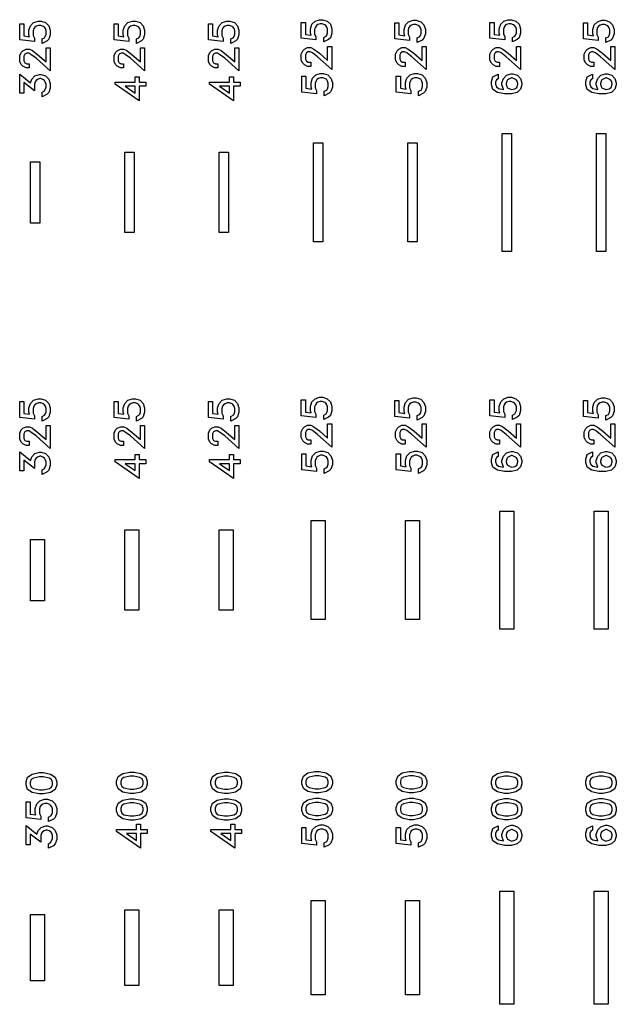
# Model space of a CAD drawing. Units: inches. Extents: x -34820 to 34820, y -33048 to 44994.
# Drawn here: x -26844 to -23682, y 20504 to 25718 of the extents above; entities that cross this region are included whole.
import ezdxf

# ---------------------------------------------------------------- set-up
doc = ezdxf.new("R2010")
doc.units = ezdxf.units.IN
doc.header["$MEASUREMENT"] = 0
doc.layers.add('AZ50 XY layer', color=5, linetype='Continuous')

msp = doc.modelspace()

# ---------------------------------------------------------------- linework, layer by layer
at = {"layer": 'AZ50 XY layer'}
for points in [[(-26729.8, 25710.5), (-26705.9, 25702.6), (-26689.4, 25685.9), (-26681.4, 25662.1), (-26681.4, 25638.8), (-26689.4, 25615), (-26698.5, 25605.6), (-26724.5, 25592.7), (-26724.5, 25616.6), (-26711.8, 25623), (-26707.7, 25629.4), (-26703.5, 25641.2), (-26703.5, 25659.8), (-26707.2, 25670.8), (-26713.6, 25679.9), (-26718.2, 25682.9), (-26732.3, 25688.3), (-26743.8, 25688.3), (-26755.5, 25684.3), (-26763.2, 25679.2), (-26768.4, 25671.4), (-26772.4, 25659.7), (-26772.4, 25634.7), (-26765.4, 25620.8), (-26765.4, 25603.4), (-26843.6, 25612.1), (-26843.6, 25696.5), (-26821.4, 25696.5), (-26821.4, 25632.5), (-26791.1, 25628.2), (-26794.6, 25638.8), (-26794.6, 25662.1), (-26786.7, 25685.9), (-26770, 25702.6), (-26746.2, 25710.5)], [(-26229.8, 25710.5), (-26205.9, 25702.6), (-26189.4, 25685.9), (-26181.4, 25662.1), (-26181.4, 25638.8), (-26189.4, 25615), (-26198.5, 25605.6), (-26224.5, 25592.7), (-26224.5, 25616.6), (-26211.8, 25623), (-26207.7, 25629.4), (-26203.5, 25641.2), (-26203.5, 25659.8), (-26207.2, 25670.8), (-26213.6, 25679.9), (-26218.2, 25682.9), (-26232.3, 25688.3), (-26243.8, 25688.3), (-26255.5, 25684.3), (-26263.2, 25679.2), (-26268.4, 25671.4), (-26272.4, 25659.7), (-26272.4, 25634.7), (-26265.4, 25620.8), (-26265.4, 25603.4), (-26343.6, 25612.1), (-26343.6, 25696.5), (-26321.4, 25696.5), (-26321.4, 25632.5), (-26291.1, 25628.2), (-26294.6, 25638.8), (-26294.6, 25662.1), (-26286.7, 25685.9), (-26270, 25702.6), (-26246.2, 25710.5)], [(-25729.8, 25710.5), (-25705.9, 25702.6), (-25689.4, 25685.9), (-25681.4, 25662.1), (-25681.4, 25638.8), (-25689.4, 25615), (-25698.5, 25605.6), (-25724.5, 25592.7), (-25724.5, 25616.6), (-25711.8, 25623), (-25707.7, 25629.4), (-25703.5, 25641.2), (-25703.5, 25659.8), (-25707.2, 25670.8), (-25713.6, 25679.9), (-25718.2, 25682.9), (-25732.3, 25688.3), (-25743.8, 25688.3), (-25755.5, 25684.3), (-25763.2, 25679.2), (-25768.4, 25671.4), (-25772.4, 25659.7), (-25772.4, 25634.7), (-25765.4, 25620.8), (-25765.4, 25603.4), (-25843.6, 25612.1), (-25843.6, 25696.5), (-25821.4, 25696.5), (-25821.4, 25632.5), (-25791.1, 25628.2), (-25794.6, 25638.8), (-25794.6, 25662.1), (-25786.7, 25685.9), (-25770, 25702.6), (-25746.2, 25710.5)], [(-25237.7, 25718.2), (-25213.9, 25710.3), (-25197.3, 25693.7), (-25189.3, 25669.8), (-25189.3, 25646.5), (-25197.3, 25622.7), (-25206.4, 25613.3), (-25232.5, 25600.4), (-25232.5, 25624.3), (-25219.7, 25630.7), (-25215.6, 25637.1), (-25211.5, 25648.9), (-25211.5, 25667.5), (-25215.1, 25678.5), (-25221.6, 25687.6), (-25226.1, 25690.6), (-25240.3, 25696.1), (-25251.8, 25696.1), (-25263.5, 25692), (-25271.2, 25686.9), (-25276.3, 25679.2), (-25280.4, 25667.5), (-25280.4, 25642.4), (-25273.3, 25628.5), (-25273.3, 25611.2), (-25351.5, 25619.8), (-25351.5, 25704.2), (-25329.4, 25704.2), (-25329.4, 25640.3), (-25299.1, 25635.9), (-25302.5, 25646.5), (-25302.5, 25669.8), (-25294.6, 25693.7), (-25278, 25710.3), (-25254.1, 25718.2)], [(-24742.1, 25715.5), (-24718.3, 25707.6), (-24701.7, 25690.9), (-24693.7, 25667.1), (-24693.7, 25643.8), (-24701.7, 25619.9), (-24710.8, 25610.6), (-24736.9, 25597.6), (-24736.9, 25621.6), (-24724.1, 25628), (-24720, 25634.4), (-24715.9, 25646.1), (-24715.9, 25664.8), (-24719.5, 25675.8), (-24725.9, 25684.9), (-24730.5, 25687.9), (-24744.7, 25693.3), (-24756.2, 25693.3), (-24767.9, 25689.3), (-24775.6, 25684.2), (-24780.7, 25676.4), (-24784.7, 25664.7), (-24784.7, 25639.7), (-24777.7, 25625.7), (-24777.7, 25608.4), (-24855.9, 25617.1), (-24855.9, 25701.5), (-24833.8, 25701.5), (-24833.8, 25637.5), (-24803.4, 25633.2), (-24806.9, 25643.8), (-24806.9, 25667.1), (-24799, 25690.9), (-24782.4, 25707.6), (-24758.5, 25715.5)], [(-24237.7, 25718.2), (-24213.9, 25710.3), (-24197.3, 25693.7), (-24189.3, 25669.8), (-24189.3, 25646.5), (-24197.3, 25622.7), (-24206.4, 25613.3), (-24232.5, 25600.4), (-24232.5, 25624.3), (-24219.7, 25630.7), (-24215.6, 25637.1), (-24211.5, 25648.9), (-24211.5, 25667.5), (-24215.1, 25678.5), (-24221.6, 25687.6), (-24226.1, 25690.6), (-24240.3, 25696.1), (-24251.8, 25696.1), (-24263.5, 25692), (-24271.2, 25686.9), (-24276.3, 25679.2), (-24280.4, 25667.5), (-24280.4, 25642.4), (-24273.3, 25628.5), (-24273.3, 25611.2), (-24351.5, 25619.8), (-24351.5, 25704.2), (-24329.4, 25704.2), (-24329.4, 25640.3), (-24299.1, 25635.9), (-24302.5, 25646.5), (-24302.5, 25669.8), (-24294.6, 25693.7), (-24278, 25710.3), (-24254.1, 25718.2)], [(-24237.7, 25718.2), (-24213.9, 25710.3), (-24197.3, 25693.7), (-24189.3, 25669.8), (-24189.3, 25646.5), (-24197.3, 25622.7), (-24206.4, 25613.3), (-24232.5, 25600.4), (-24232.5, 25624.3), (-24219.7, 25630.7), (-24215.6, 25637.1), (-24211.5, 25648.9), (-24211.5, 25667.5), (-24215.1, 25678.5), (-24221.6, 25687.6), (-24226.1, 25690.6), (-24240.3, 25696.1), (-24251.8, 25696.1), (-24263.5, 25692), (-24271.2, 25686.9), (-24276.3, 25679.2), (-24280.4, 25667.5), (-24280.4, 25642.4), (-24273.3, 25628.5), (-24273.3, 25611.2), (-24351.5, 25619.8), (-24351.5, 25704.2), (-24329.4, 25704.2), (-24329.4, 25640.3), (-24299.1, 25635.9), (-24302.5, 25646.5), (-24302.5, 25669.8), (-24294.6, 25693.7), (-24278, 25710.3), (-24254.1, 25718.2)], [(-23742.1, 25715.5), (-23718.3, 25707.6), (-23701.7, 25690.9), (-23693.7, 25667.1), (-23693.7, 25643.8), (-23701.7, 25619.9), (-23710.8, 25610.6), (-23736.9, 25597.6), (-23736.9, 25621.6), (-23724.1, 25628), (-23720, 25634.4), (-23715.9, 25646.1), (-23715.9, 25664.8), (-23719.5, 25675.8), (-23725.9, 25684.9), (-23730.5, 25687.9), (-23744.7, 25693.3), (-23756.2, 25693.3), (-23767.9, 25689.3), (-23775.6, 25684.2), (-23780.7, 25676.4), (-23784.7, 25664.7), (-23784.7, 25639.7), (-23777.7, 25625.7), (-23777.7, 25608.4), (-23855.9, 25617.1), (-23855.9, 25701.5), (-23833.8, 25701.5), (-23833.8, 25637.5), (-23803.4, 25633.2), (-23806.9, 25643.8), (-23806.9, 25667.1), (-23799, 25690.9), (-23782.4, 25707.6), (-23758.5, 25715.5)], [(-23742.1, 25715.5), (-23718.3, 25707.6), (-23701.7, 25690.9), (-23693.7, 25667.1), (-23693.7, 25643.8), (-23701.7, 25619.9), (-23710.8, 25610.6), (-23736.9, 25597.6), (-23736.9, 25621.6), (-23724.1, 25628), (-23720, 25634.4), (-23715.9, 25646.1), (-23715.9, 25664.8), (-23719.5, 25675.8), (-23725.9, 25684.9), (-23730.5, 25687.9), (-23744.7, 25693.3), (-23756.2, 25693.3), (-23767.9, 25689.3), (-23775.6, 25684.2), (-23780.7, 25676.4), (-23784.7, 25664.7), (-23784.7, 25639.7), (-23777.7, 25625.7), (-23777.7, 25608.4), (-23855.9, 25617.1), (-23855.9, 25701.5), (-23833.8, 25701.5), (-23833.8, 25637.5), (-23803.4, 25633.2), (-23806.9, 25643.8), (-23806.9, 25667.1), (-23799, 25690.9), (-23782.4, 25707.6), (-23758.5, 25715.5)], [(-26681.4, 25569.3), (-26681.4, 25446.8), (-26756.8, 25513.9), (-26783.9, 25534.2), (-26795.8, 25540.1), (-26806.2, 25540.1), (-26816.3, 25535.1), (-26821.4, 25524.8), (-26821.4, 25500.5), (-26816.3, 25490.4), (-26806.2, 25485.3), (-26793.4, 25485.3), (-26793.4, 25463.1), (-26809.8, 25463.1), (-26826.6, 25471.3), (-26835.3, 25480.2), (-26843.6, 25496.9), (-26843.6, 25528.5), (-26835.3, 25545.2), (-26826.6, 25554), (-26809.8, 25562.3), (-26792.1, 25562.3), (-26776, 25554.2), (-26747.2, 25532.6), (-26703.5, 25494.5), (-26703.5, 25569.3)], [(-26181.4, 25569.3), (-26181.4, 25446.8), (-26256.8, 25513.9), (-26283.9, 25534.2), (-26295.8, 25540.1), (-26306.2, 25540.1), (-26316.3, 25535.1), (-26321.4, 25524.8), (-26321.4, 25500.5), (-26316.3, 25490.4), (-26306.2, 25485.3), (-26293.4, 25485.3), (-26293.4, 25463.1), (-26309.8, 25463.1), (-26326.6, 25471.3), (-26335.3, 25480.2), (-26343.6, 25496.9), (-26343.6, 25528.5), (-26335.3, 25545.2), (-26326.6, 25554), (-26309.8, 25562.3), (-26292.1, 25562.3), (-26276, 25554.2), (-26247.2, 25532.6), (-26203.5, 25494.5), (-26203.5, 25569.3)], [(-25681.4, 25569.3), (-25681.4, 25446.8), (-25756.8, 25513.9), (-25783.9, 25534.2), (-25795.8, 25540.1), (-25806.2, 25540.1), (-25816.3, 25535.1), (-25821.4, 25524.8), (-25821.4, 25500.5), (-25816.3, 25490.4), (-25806.2, 25485.3), (-25793.4, 25485.3), (-25793.4, 25463.1), (-25809.8, 25463.1), (-25826.6, 25471.3), (-25835.3, 25480.2), (-25843.6, 25496.9), (-25843.6, 25528.5), (-25835.3, 25545.2), (-25826.6, 25554), (-25809.8, 25562.3), (-25792.1, 25562.3), (-25776, 25554.2), (-25747.2, 25532.6), (-25703.5, 25494.5), (-25703.5, 25569.3)], [(-25189.3, 25577), (-25189.3, 25454.5), (-25264.8, 25521.6), (-25291.9, 25541.9), (-25303.8, 25547.8), (-25314.2, 25547.8), (-25324.3, 25542.8), (-25329.4, 25532.6), (-25329.4, 25508.3), (-25324.3, 25498.1), (-25314.1, 25493), (-25301.4, 25493), (-25301.4, 25470.9), (-25317.7, 25470.9), (-25334.5, 25479), (-25343.3, 25487.9), (-25351.5, 25504.7), (-25351.5, 25536.3), (-25343.3, 25552.9), (-25334.6, 25561.8), (-25317.7, 25570.1), (-25300.1, 25570.1), (-25284, 25562), (-25255.1, 25540.3), (-25211.5, 25502.3), (-25211.5, 25577)], [(-24689.3, 25577), (-24689.3, 25454.5), (-24764.8, 25521.6), (-24791.9, 25541.9), (-24803.8, 25547.8), (-24814.2, 25547.8), (-24824.3, 25542.8), (-24829.4, 25532.6), (-24829.4, 25508.3), (-24824.3, 25498.1), (-24814.1, 25493), (-24801.4, 25493), (-24801.4, 25470.9), (-24817.7, 25470.9), (-24834.5, 25479), (-24843.3, 25487.9), (-24851.5, 25504.7), (-24851.5, 25536.3), (-24843.3, 25552.9), (-24834.6, 25561.8), (-24817.7, 25570.1), (-24800.1, 25570.1), (-24784, 25562), (-24755.1, 25540.3), (-24711.5, 25502.3), (-24711.5, 25577)], [(-24189.3, 25577), (-24189.3, 25454.5), (-24264.8, 25521.6), (-24291.9, 25541.9), (-24303.8, 25547.8), (-24314.2, 25547.8), (-24324.3, 25542.8), (-24329.4, 25532.6), (-24329.4, 25508.3), (-24324.3, 25498.1), (-24314.1, 25493), (-24301.4, 25493), (-24301.4, 25470.9), (-24317.7, 25470.9), (-24334.5, 25479), (-24343.3, 25487.9), (-24351.5, 25504.7), (-24351.5, 25536.3), (-24343.3, 25552.9), (-24334.6, 25561.8), (-24317.7, 25570.1), (-24300.1, 25570.1), (-24284, 25562), (-24255.1, 25540.3), (-24211.5, 25502.3), (-24211.5, 25577)], [(-24189.3, 25577), (-24189.3, 25454.5), (-24264.8, 25521.6), (-24291.9, 25541.9), (-24303.8, 25547.8), (-24314.2, 25547.8), (-24324.3, 25542.8), (-24329.4, 25532.6), (-24329.4, 25508.3), (-24324.3, 25498.1), (-24314.1, 25493), (-24301.4, 25493), (-24301.4, 25470.9), (-24317.7, 25470.9), (-24334.5, 25479), (-24343.3, 25487.9), (-24351.5, 25504.7), (-24351.5, 25536.3), (-24343.3, 25552.9), (-24334.6, 25561.8), (-24317.7, 25570.1), (-24300.1, 25570.1), (-24284, 25562), (-24255.1, 25540.3), (-24211.5, 25502.3), (-24211.5, 25577)], [(-23689.3, 25577), (-23689.3, 25454.5), (-23764.8, 25521.6), (-23791.9, 25541.9), (-23803.8, 25547.8), (-23814.2, 25547.8), (-23824.3, 25542.8), (-23829.4, 25532.6), (-23829.4, 25508.3), (-23824.3, 25498.1), (-23814.1, 25493), (-23801.4, 25493), (-23801.4, 25470.9), (-23817.7, 25470.9), (-23834.5, 25479), (-23843.3, 25487.9), (-23851.5, 25504.7), (-23851.5, 25536.3), (-23843.3, 25552.9), (-23834.6, 25561.8), (-23817.7, 25570.1), (-23800.1, 25570.1), (-23784, 25562), (-23755.1, 25540.3), (-23711.5, 25502.3), (-23711.5, 25577)], [(-26729.8, 25428.1), (-26705.9, 25420.2), (-26689.4, 25403.5), (-26681.4, 25379.7), (-26681.4, 25356.3), (-26689.4, 25332.5), (-26698.5, 25323.2), (-26724.5, 25310.2), (-26724.5, 25334.2), (-26713.2, 25339.7), (-26703.5, 25359.3), (-26703.5, 25377.3), (-26707.7, 25389), (-26712.7, 25396.8), (-26720.4, 25401.9), (-26732.2, 25405.9), (-26736.8, 25405.9), (-26748.5, 25401.9), (-26756.3, 25396.7), (-26761.4, 25389), (-26765.4, 25377.3), (-26765.4, 25342.1), (-26821.4, 25385.4), (-26821.4, 25328.9), (-26843.6, 25328.9), (-26843.6, 25429.6), (-26786, 25384.4), (-26779.6, 25403.5), (-26763, 25420.2), (-26739.1, 25428.1)], [(-26210.1, 25416.2), (-26210.1, 25388.2), (-26175.2, 25388.2), (-26175.2, 25366.1), (-26210.1, 25366.1), (-26210.1, 25288.9), (-26337.4, 25376.6), (-26337.4, 25388.2), (-26232.4, 25388.2), (-26232.4, 25416.2)], [(-25710.1, 25416.2), (-25710.1, 25388.2), (-25675.2, 25388.2), (-25675.2, 25366.1), (-25710.1, 25366.1), (-25710.1, 25288.9), (-25837.4, 25376.6), (-25837.4, 25388.2), (-25732.4, 25388.2), (-25732.4, 25416.2)], [(-25234.6, 25433.2), (-25210.8, 25425.3), (-25194.2, 25408.6), (-25186.2, 25384.8), (-25186.2, 25361.5), (-25194.2, 25337.7), (-25203.3, 25328.3), (-25229.4, 25315.4), (-25229.4, 25339.3), (-25216.6, 25345.7), (-25212.5, 25352.1), (-25208.4, 25363.9), (-25208.4, 25382.5), (-25212, 25393.5), (-25218.5, 25402.6), (-25223, 25405.6), (-25237.2, 25411), (-25248.7, 25411), (-25260.4, 25407), (-25268.1, 25401.9), (-25273.2, 25394.1), (-25277.3, 25382.4), (-25277.3, 25357.4), (-25270.2, 25343.5), (-25270.2, 25326.2), (-25348.4, 25334.8), (-25348.4, 25419.2), (-25326.3, 25419.2), (-25326.3, 25355.2), (-25296, 25350.9), (-25299.4, 25361.5), (-25299.4, 25384.8), (-25291.5, 25408.6), (-25274.9, 25425.3), (-25251, 25433.2)], [(-24734.6, 25433.2), (-24710.8, 25425.3), (-24694.2, 25408.6), (-24686.2, 25384.8), (-24686.2, 25361.5), (-24694.2, 25337.7), (-24703.3, 25328.3), (-24729.4, 25315.4), (-24729.4, 25339.3), (-24716.6, 25345.7), (-24712.5, 25352.1), (-24708.4, 25363.9), (-24708.4, 25382.5), (-24712, 25393.5), (-24718.5, 25402.6), (-24723, 25405.6), (-24737.2, 25411), (-24748.7, 25411), (-24760.4, 25407), (-24768.1, 25401.9), (-24773.2, 25394.1), (-24777.3, 25382.4), (-24777.3, 25357.4), (-24770.2, 25343.5), (-24770.2, 25326.2), (-24848.4, 25334.8), (-24848.4, 25419.2), (-24826.3, 25419.2), (-24826.3, 25355.2), (-24796, 25350.9), (-24799.4, 25361.5), (-24799.4, 25384.8), (-24791.5, 25408.6), (-24774.9, 25425.3), (-24751, 25433.2)], [(-24230.2, 25431.6), (-24206.3, 25423.8), (-24189.8, 25407.1), (-24181.8, 25383.3), (-24181.8, 25373.9), (-24189.8, 25350), (-24206.5, 25333.2), (-24237.5, 25325.5), (-24274.2, 25325.5), (-24311.3, 25332.8), (-24335.8, 25349.2), (-24344, 25373.9), (-24344, 25390.3), (-24335.7, 25415.5), (-24307.8, 25429.3), (-24307.8, 25405.4), (-24317.5, 25400.4), (-24321.8, 25387.8), (-24321.8, 25376.2), (-24317, 25361.9), (-24305.5, 25354.3), (-24279, 25349), (-24280.1, 25350), (-24288, 25373.9), (-24288, 25383.3), (-24280.1, 25407.1), (-24263.4, 25423.8), (-24239.6, 25431.6)], [(-24233.3, 25409.5), (-24236.6, 25409.5), (-24257.7, 25399), (-24261.8, 25392.6), (-24265.8, 25380.9), (-24265.8, 25376.3), (-24261.8, 25364.5), (-24257.7, 25358.1), (-24237.5, 25348), (-24219.1, 25352.6), (-24209.8, 25358.9), (-24204, 25376.2), (-24204, 25380.9), (-24208.1, 25392.6), (-24212.2, 25399)], [(-23730.2, 25431.6), (-23706.3, 25423.8), (-23689.8, 25407.1), (-23681.8, 25383.3), (-23681.8, 25373.9), (-23689.8, 25350), (-23706.5, 25333.2), (-23737.5, 25325.5), (-23774.2, 25325.5), (-23811.3, 25332.8), (-23835.8, 25349.2), (-23844, 25373.9), (-23844, 25390.3), (-23835.7, 25415.5), (-23807.8, 25429.3), (-23807.8, 25405.4), (-23817.5, 25400.4), (-23821.8, 25387.8), (-23821.8, 25376.2), (-23817, 25361.9), (-23805.5, 25354.3), (-23779, 25349), (-23780.1, 25350), (-23788, 25373.9), (-23788, 25383.3), (-23780.1, 25407.1), (-23763.4, 25423.8), (-23739.6, 25431.6)], [(-23733.3, 25409.5), (-23736.6, 25409.5), (-23757.7, 25399), (-23761.8, 25392.6), (-23765.8, 25380.9), (-23765.8, 25376.3), (-23761.8, 25364.5), (-23757.7, 25358.1), (-23737.5, 25348), (-23719.1, 25352.6), (-23709.8, 25358.9), (-23704, 25376.2), (-23704, 25380.9), (-23708.1, 25392.6), (-23712.2, 25399)], [(-26232.4, 25366.1), (-26284.4, 25366.1), (-26232.4, 25329.9)], [(-25732.4, 25366.1), (-25784.4, 25366.1), (-25732.4, 25329.9)], [(-24286.9, 25116.1), (-24236.9, 25116.1), (-24236.9, 24491.1), (-24286.9, 24491.1)], [(-23786.9, 25116.1), (-23736.9, 25116.1), (-23736.9, 24491.1), (-23786.9, 24491.1)], [(-25286.9, 25066.1), (-25236.9, 25066.1), (-25236.9, 24541.1), (-25286.9, 24541.1)], [(-24786.9, 25066.1), (-24736.9, 25066.1), (-24736.9, 24541.1), (-24786.9, 24541.1)], [(-26286.9, 25016.1), (-26236.9, 25016.1), (-26236.9, 24591.1), (-26286.9, 24591.1)], [(-25786.9, 25016.1), (-25736.9, 25016.1), (-25736.9, 24591.1), (-25786.9, 24591.1)], [(-26786.9, 24966.1), (-26736.9, 24966.1), (-26736.9, 24641.1), (-26786.9, 24641.1)], [(-26729.8, 23710.5), (-26705.9, 23702.6), (-26689.4, 23685.9), (-26681.4, 23662.1), (-26681.4, 23638.8), (-26689.4, 23615), (-26698.5, 23605.6), (-26724.5, 23592.7), (-26724.5, 23616.6), (-26711.8, 23623), (-26707.7, 23629.4), (-26703.5, 23641.2), (-26703.5, 23659.8), (-26707.2, 23670.8), (-26713.6, 23679.9), (-26718.2, 23682.9), (-26732.3, 23688.3), (-26743.8, 23688.3), (-26755.5, 23684.3), (-26763.2, 23679.2), (-26768.4, 23671.4), (-26772.4, 23659.7), (-26772.4, 23634.7), (-26765.4, 23620.8), (-26765.4, 23603.4), (-26843.6, 23612.1), (-26843.6, 23696.5), (-26821.4, 23696.5), (-26821.4, 23632.5), (-26791.1, 23628.2), (-26794.6, 23638.8), (-26794.6, 23662.1), (-26786.7, 23685.9), (-26770, 23702.6), (-26746.2, 23710.5)], [(-26229.8, 23710.5), (-26205.9, 23702.6), (-26189.4, 23685.9), (-26181.4, 23662.1), (-26181.4, 23638.8), (-26189.4, 23615), (-26198.5, 23605.6), (-26224.5, 23592.7), (-26224.5, 23616.6), (-26211.8, 23623), (-26207.7, 23629.4), (-26203.5, 23641.2), (-26203.5, 23659.8), (-26207.2, 23670.8), (-26213.6, 23679.9), (-26218.2, 23682.9), (-26232.3, 23688.3), (-26243.8, 23688.3), (-26255.5, 23684.3), (-26263.2, 23679.2), (-26268.4, 23671.4), (-26272.4, 23659.7), (-26272.4, 23634.7), (-26265.4, 23620.8), (-26265.4, 23603.4), (-26343.6, 23612.1), (-26343.6, 23696.5), (-26321.4, 23696.5), (-26321.4, 23632.5), (-26291.1, 23628.2), (-26294.6, 23638.8), (-26294.6, 23662.1), (-26286.7, 23685.9), (-26270, 23702.6), (-26246.2, 23710.5)], [(-25729.8, 23710.5), (-25705.9, 23702.6), (-25689.4, 23685.9), (-25681.4, 23662.1), (-25681.4, 23638.8), (-25689.4, 23615), (-25698.5, 23605.6), (-25724.5, 23592.7), (-25724.5, 23616.6), (-25711.8, 23623), (-25707.7, 23629.4), (-25703.5, 23641.2), (-25703.5, 23659.8), (-25707.2, 23670.8), (-25713.6, 23679.9), (-25718.2, 23682.9), (-25732.3, 23688.3), (-25743.8, 23688.3), (-25755.5, 23684.3), (-25763.2, 23679.2), (-25768.4, 23671.4), (-25772.4, 23659.7), (-25772.4, 23634.7), (-25765.4, 23620.8), (-25765.4, 23603.4), (-25843.6, 23612.1), (-25843.6, 23696.5), (-25821.4, 23696.5), (-25821.4, 23632.5), (-25791.1, 23628.2), (-25794.6, 23638.8), (-25794.6, 23662.1), (-25786.7, 23685.9), (-25770, 23702.6), (-25746.2, 23710.5)], [(-25237.7, 23718.2), (-25213.9, 23710.3), (-25197.3, 23693.7), (-25189.3, 23669.8), (-25189.3, 23646.5), (-25197.3, 23622.7), (-25206.4, 23613.3), (-25232.5, 23600.4), (-25232.5, 23624.3), (-25219.7, 23630.7), (-25215.6, 23637.1), (-25211.5, 23648.9), (-25211.5, 23667.5), (-25215.1, 23678.5), (-25221.6, 23687.6), (-25226.1, 23690.6), (-25240.3, 23696.1), (-25251.8, 23696.1), (-25263.5, 23692), (-25271.2, 23686.9), (-25276.3, 23679.2), (-25280.4, 23667.5), (-25280.4, 23642.4), (-25273.3, 23628.5), (-25273.3, 23611.2), (-25351.5, 23619.8), (-25351.5, 23704.2), (-25329.4, 23704.2), (-25329.4, 23640.3), (-25299.1, 23635.9), (-25302.5, 23646.5), (-25302.5, 23669.8), (-25294.6, 23693.7), (-25278, 23710.3), (-25254.1, 23718.2)], [(-24742.1, 23715.5), (-24718.3, 23707.6), (-24701.7, 23690.9), (-24693.7, 23667.1), (-24693.7, 23643.8), (-24701.7, 23619.9), (-24710.8, 23610.6), (-24736.9, 23597.6), (-24736.9, 23621.6), (-24724.1, 23628), (-24720, 23634.4), (-24715.9, 23646.1), (-24715.9, 23664.8), (-24719.5, 23675.8), (-24725.9, 23684.9), (-24730.5, 23687.9), (-24744.7, 23693.3), (-24756.2, 23693.3), (-24767.9, 23689.3), (-24775.6, 23684.2), (-24780.7, 23676.4), (-24784.7, 23664.7), (-24784.7, 23639.7), (-24777.7, 23625.7), (-24777.7, 23608.4), (-24855.9, 23617.1), (-24855.9, 23701.5), (-24833.8, 23701.5), (-24833.8, 23637.5), (-24803.4, 23633.2), (-24806.9, 23643.8), (-24806.9, 23667.1), (-24799, 23690.9), (-24782.4, 23707.6), (-24758.5, 23715.5)], [(-24237.7, 23718.2), (-24213.9, 23710.3), (-24197.3, 23693.7), (-24189.3, 23669.8), (-24189.3, 23646.5), (-24197.3, 23622.7), (-24206.4, 23613.3), (-24232.5, 23600.4), (-24232.5, 23624.3), (-24219.7, 23630.7), (-24215.6, 23637.1), (-24211.5, 23648.9), (-24211.5, 23667.5), (-24215.1, 23678.5), (-24221.6, 23687.6), (-24226.1, 23690.6), (-24240.3, 23696.1), (-24251.8, 23696.1), (-24263.5, 23692), (-24271.2, 23686.9), (-24276.3, 23679.2), (-24280.4, 23667.5), (-24280.4, 23642.4), (-24273.3, 23628.5), (-24273.3, 23611.2), (-24351.5, 23619.8), (-24351.5, 23704.2), (-24329.4, 23704.2), (-24329.4, 23640.3), (-24299.1, 23635.9), (-24302.5, 23646.5), (-24302.5, 23669.8), (-24294.6, 23693.7), (-24278, 23710.3), (-24254.1, 23718.2)], [(-24237.7, 23718.2), (-24213.9, 23710.3), (-24197.3, 23693.7), (-24189.3, 23669.8), (-24189.3, 23646.5), (-24197.3, 23622.7), (-24206.4, 23613.3), (-24232.5, 23600.4), (-24232.5, 23624.3), (-24219.7, 23630.7), (-24215.6, 23637.1), (-24211.5, 23648.9), (-24211.5, 23667.5), (-24215.1, 23678.5), (-24221.6, 23687.6), (-24226.1, 23690.6), (-24240.3, 23696.1), (-24251.8, 23696.1), (-24263.5, 23692), (-24271.2, 23686.9), (-24276.3, 23679.2), (-24280.4, 23667.5), (-24280.4, 23642.4), (-24273.3, 23628.5), (-24273.3, 23611.2), (-24351.5, 23619.8), (-24351.5, 23704.2), (-24329.4, 23704.2), (-24329.4, 23640.3), (-24299.1, 23635.9), (-24302.5, 23646.5), (-24302.5, 23669.8), (-24294.6, 23693.7), (-24278, 23710.3), (-24254.1, 23718.2)], [(-23742.1, 23715.5), (-23718.3, 23707.6), (-23701.7, 23690.9), (-23693.7, 23667.1), (-23693.7, 23643.8), (-23701.7, 23619.9), (-23710.8, 23610.6), (-23736.9, 23597.6), (-23736.9, 23621.6), (-23724.1, 23628), (-23720, 23634.4), (-23715.9, 23646.1), (-23715.9, 23664.8), (-23719.5, 23675.8), (-23725.9, 23684.9), (-23730.5, 23687.9), (-23744.7, 23693.3), (-23756.2, 23693.3), (-23767.9, 23689.3), (-23775.6, 23684.2), (-23780.7, 23676.4), (-23784.7, 23664.7), (-23784.7, 23639.7), (-23777.7, 23625.7), (-23777.7, 23608.4), (-23855.9, 23617.1), (-23855.9, 23701.5), (-23833.8, 23701.5), (-23833.8, 23637.5), (-23803.4, 23633.2), (-23806.9, 23643.8), (-23806.9, 23667.1), (-23799, 23690.9), (-23782.4, 23707.6), (-23758.5, 23715.5)], [(-23742.1, 23715.5), (-23718.3, 23707.6), (-23701.7, 23690.9), (-23693.7, 23667.1), (-23693.7, 23643.8), (-23701.7, 23619.9), (-23710.8, 23610.6), (-23736.9, 23597.6), (-23736.9, 23621.6), (-23724.1, 23628), (-23720, 23634.4), (-23715.9, 23646.1), (-23715.9, 23664.8), (-23719.5, 23675.8), (-23725.9, 23684.9), (-23730.5, 23687.9), (-23744.7, 23693.3), (-23756.2, 23693.3), (-23767.9, 23689.3), (-23775.6, 23684.2), (-23780.7, 23676.4), (-23784.7, 23664.7), (-23784.7, 23639.7), (-23777.7, 23625.7), (-23777.7, 23608.4), (-23855.9, 23617.1), (-23855.9, 23701.5), (-23833.8, 23701.5), (-23833.8, 23637.5), (-23803.4, 23633.2), (-23806.9, 23643.8), (-23806.9, 23667.1), (-23799, 23690.9), (-23782.4, 23707.6), (-23758.5, 23715.5)], [(-25189.3, 23577), (-25189.3, 23454.5), (-25264.8, 23521.6), (-25291.9, 23541.9), (-25303.8, 23547.8), (-25314.2, 23547.8), (-25324.3, 23542.8), (-25329.4, 23532.6), (-25329.4, 23508.3), (-25324.3, 23498.1), (-25314.1, 23493), (-25301.4, 23493), (-25301.4, 23470.9), (-25317.7, 23470.9), (-25334.5, 23479), (-25343.3, 23487.9), (-25351.5, 23504.7), (-25351.5, 23536.3), (-25343.3, 23552.9), (-25334.6, 23561.8), (-25317.7, 23570.1), (-25300.1, 23570.1), (-25284, 23562), (-25255.1, 23540.3), (-25211.5, 23502.3), (-25211.5, 23577)], [(-24689.3, 23577), (-24689.3, 23454.5), (-24764.8, 23521.6), (-24791.9, 23541.9), (-24803.8, 23547.8), (-24814.2, 23547.8), (-24824.3, 23542.8), (-24829.4, 23532.6), (-24829.4, 23508.3), (-24824.3, 23498.1), (-24814.1, 23493), (-24801.4, 23493), (-24801.4, 23470.9), (-24817.7, 23470.9), (-24834.5, 23479), (-24843.3, 23487.9), (-24851.5, 23504.7), (-24851.5, 23536.3), (-24843.3, 23552.9), (-24834.6, 23561.8), (-24817.7, 23570.1), (-24800.1, 23570.1), (-24784, 23562), (-24755.1, 23540.3), (-24711.5, 23502.3), (-24711.5, 23577)], [(-24189.3, 23577), (-24189.3, 23454.5), (-24264.8, 23521.6), (-24291.9, 23541.9), (-24303.8, 23547.8), (-24314.2, 23547.8), (-24324.3, 23542.8), (-24329.4, 23532.6), (-24329.4, 23508.3), (-24324.3, 23498.1), (-24314.1, 23493), (-24301.4, 23493), (-24301.4, 23470.9), (-24317.7, 23470.9), (-24334.5, 23479), (-24343.3, 23487.9), (-24351.5, 23504.7), (-24351.5, 23536.3), (-24343.3, 23552.9), (-24334.6, 23561.8), (-24317.7, 23570.1), (-24300.1, 23570.1), (-24284, 23562), (-24255.1, 23540.3), (-24211.5, 23502.3), (-24211.5, 23577)], [(-24189.3, 23577), (-24189.3, 23454.5), (-24264.8, 23521.6), (-24291.9, 23541.9), (-24303.8, 23547.8), (-24314.2, 23547.8), (-24324.3, 23542.8), (-24329.4, 23532.6), (-24329.4, 23508.3), (-24324.3, 23498.1), (-24314.1, 23493), (-24301.4, 23493), (-24301.4, 23470.9), (-24317.7, 23470.9), (-24334.5, 23479), (-24343.3, 23487.9), (-24351.5, 23504.7), (-24351.5, 23536.3), (-24343.3, 23552.9), (-24334.6, 23561.8), (-24317.7, 23570.1), (-24300.1, 23570.1), (-24284, 23562), (-24255.1, 23540.3), (-24211.5, 23502.3), (-24211.5, 23577)], [(-23689.3, 23577), (-23689.3, 23454.5), (-23764.8, 23521.6), (-23791.9, 23541.9), (-23803.8, 23547.8), (-23814.2, 23547.8), (-23824.3, 23542.8), (-23829.4, 23532.6), (-23829.4, 23508.3), (-23824.3, 23498.1), (-23814.1, 23493), (-23801.4, 23493), (-23801.4, 23470.9), (-23817.7, 23470.9), (-23834.5, 23479), (-23843.3, 23487.9), (-23851.5, 23504.7), (-23851.5, 23536.3), (-23843.3, 23552.9), (-23834.6, 23561.8), (-23817.7, 23570.1), (-23800.1, 23570.1), (-23784, 23562), (-23755.1, 23540.3), (-23711.5, 23502.3), (-23711.5, 23577)], [(-26681.4, 23569.3), (-26681.4, 23446.8), (-26756.8, 23513.9), (-26783.9, 23534.2), (-26795.8, 23540.1), (-26806.2, 23540.1), (-26816.3, 23535.1), (-26821.4, 23524.8), (-26821.4, 23500.5), (-26816.3, 23490.4), (-26806.2, 23485.3), (-26793.4, 23485.3), (-26793.4, 23463.1), (-26809.8, 23463.1), (-26826.6, 23471.3), (-26835.3, 23480.2), (-26843.6, 23496.9), (-26843.6, 23528.5), (-26835.3, 23545.2), (-26826.6, 23554), (-26809.8, 23562.3), (-26792.1, 23562.3), (-26776, 23554.2), (-26747.2, 23532.6), (-26703.5, 23494.5), (-26703.5, 23569.3)], [(-26181.4, 23569.3), (-26181.4, 23446.8), (-26256.8, 23513.9), (-26283.9, 23534.2), (-26295.8, 23540.1), (-26306.2, 23540.1), (-26316.3, 23535.1), (-26321.4, 23524.8), (-26321.4, 23500.5), (-26316.3, 23490.4), (-26306.2, 23485.3), (-26293.4, 23485.3), (-26293.4, 23463.1), (-26309.8, 23463.1), (-26326.6, 23471.3), (-26335.3, 23480.2), (-26343.6, 23496.9), (-26343.6, 23528.5), (-26335.3, 23545.2), (-26326.6, 23554), (-26309.8, 23562.3), (-26292.1, 23562.3), (-26276, 23554.2), (-26247.2, 23532.6), (-26203.5, 23494.5), (-26203.5, 23569.3)], [(-25681.4, 23569.3), (-25681.4, 23446.8), (-25756.8, 23513.9), (-25783.9, 23534.2), (-25795.8, 23540.1), (-25806.2, 23540.1), (-25816.3, 23535.1), (-25821.4, 23524.8), (-25821.4, 23500.5), (-25816.3, 23490.4), (-25806.2, 23485.3), (-25793.4, 23485.3), (-25793.4, 23463.1), (-25809.8, 23463.1), (-25826.6, 23471.3), (-25835.3, 23480.2), (-25843.6, 23496.9), (-25843.6, 23528.5), (-25835.3, 23545.2), (-25826.6, 23554), (-25809.8, 23562.3), (-25792.1, 23562.3), (-25776, 23554.2), (-25747.2, 23532.6), (-25703.5, 23494.5), (-25703.5, 23569.3)], [(-26729.8, 23428.1), (-26705.9, 23420.2), (-26689.4, 23403.5), (-26681.4, 23379.7), (-26681.4, 23356.3), (-26689.4, 23332.5), (-26698.5, 23323.2), (-26724.5, 23310.2), (-26724.5, 23334.2), (-26713.2, 23339.7), (-26703.5, 23359.3), (-26703.5, 23377.3), (-26707.7, 23389), (-26712.7, 23396.8), (-26720.4, 23401.9), (-26732.2, 23405.9), (-26736.8, 23405.9), (-26748.5, 23401.9), (-26756.3, 23396.7), (-26761.4, 23389), (-26765.4, 23377.3), (-26765.4, 23342.1), (-26821.4, 23385.4), (-26821.4, 23328.9), (-26843.6, 23328.9), (-26843.6, 23429.6), (-26786, 23384.4), (-26779.6, 23403.5), (-26763, 23420.2), (-26739.1, 23428.1)], [(-26210.1, 23416.2), (-26210.1, 23388.2), (-26175.2, 23388.2), (-26175.2, 23366.1), (-26210.1, 23366.1), (-26210.1, 23288.9), (-26337.4, 23376.6), (-26337.4, 23388.2), (-26232.4, 23388.2), (-26232.4, 23416.2)], [(-25710.1, 23416.2), (-25710.1, 23388.2), (-25675.2, 23388.2), (-25675.2, 23366.1), (-25710.1, 23366.1), (-25710.1, 23288.9), (-25837.4, 23376.6), (-25837.4, 23388.2), (-25732.4, 23388.2), (-25732.4, 23416.2)], [(-25234.6, 23433.2), (-25210.8, 23425.3), (-25194.2, 23408.6), (-25186.2, 23384.8), (-25186.2, 23361.5), (-25194.2, 23337.7), (-25203.3, 23328.3), (-25229.4, 23315.4), (-25229.4, 23339.3), (-25216.6, 23345.7), (-25212.5, 23352.1), (-25208.4, 23363.9), (-25208.4, 23382.5), (-25212, 23393.5), (-25218.5, 23402.6), (-25223, 23405.6), (-25237.2, 23411), (-25248.7, 23411), (-25260.4, 23407), (-25268.1, 23401.9), (-25273.2, 23394.1), (-25277.3, 23382.4), (-25277.3, 23357.4), (-25270.2, 23343.5), (-25270.2, 23326.2), (-25348.4, 23334.8), (-25348.4, 23419.2), (-25326.3, 23419.2), (-25326.3, 23355.2), (-25296, 23350.9), (-25299.4, 23361.5), (-25299.4, 23384.8), (-25291.5, 23408.6), (-25274.9, 23425.3), (-25251, 23433.2)], [(-24734.6, 23433.2), (-24710.8, 23425.3), (-24694.2, 23408.6), (-24686.2, 23384.8), (-24686.2, 23361.5), (-24694.2, 23337.7), (-24703.3, 23328.3), (-24729.4, 23315.4), (-24729.4, 23339.3), (-24716.6, 23345.7), (-24712.5, 23352.1), (-24708.4, 23363.9), (-24708.4, 23382.5), (-24712, 23393.5), (-24718.5, 23402.6), (-24723, 23405.6), (-24737.2, 23411), (-24748.7, 23411), (-24760.4, 23407), (-24768.1, 23401.9), (-24773.2, 23394.1), (-24777.3, 23382.4), (-24777.3, 23357.4), (-24770.2, 23343.5), (-24770.2, 23326.2), (-24848.4, 23334.8), (-24848.4, 23419.2), (-24826.3, 23419.2), (-24826.3, 23355.2), (-24796, 23350.9), (-24799.4, 23361.5), (-24799.4, 23384.8), (-24791.5, 23408.6), (-24774.9, 23425.3), (-24751, 23433.2)], [(-24230.2, 23431.6), (-24206.3, 23423.8), (-24189.8, 23407.1), (-24181.8, 23383.3), (-24181.8, 23373.9), (-24189.8, 23350), (-24206.5, 23333.2), (-24237.5, 23325.5), (-24274.2, 23325.5), (-24311.3, 23332.8), (-24335.8, 23349.2), (-24344, 23373.9), (-24344, 23390.3), (-24335.7, 23415.5), (-24307.8, 23429.3), (-24307.8, 23405.4), (-24317.5, 23400.4), (-24321.8, 23387.8), (-24321.8, 23376.2), (-24317, 23361.9), (-24305.5, 23354.3), (-24279, 23349), (-24280.1, 23350), (-24288, 23373.9), (-24288, 23383.3), (-24280.1, 23407.1), (-24263.4, 23423.8), (-24239.6, 23431.6)], [(-23730.2, 23431.6), (-23706.3, 23423.8), (-23689.8, 23407.1), (-23681.8, 23383.3), (-23681.8, 23373.9), (-23689.8, 23350), (-23706.5, 23333.2), (-23737.5, 23325.5), (-23774.2, 23325.5), (-23811.3, 23332.8), (-23835.8, 23349.2), (-23844, 23373.9), (-23844, 23390.3), (-23835.7, 23415.5), (-23807.8, 23429.3), (-23807.8, 23405.4), (-23817.5, 23400.4), (-23821.8, 23387.8), (-23821.8, 23376.2), (-23817, 23361.9), (-23805.5, 23354.3), (-23779, 23349), (-23780.1, 23350), (-23788, 23373.9), (-23788, 23383.3), (-23780.1, 23407.1), (-23763.4, 23423.8), (-23739.6, 23431.6)], [(-26232.4, 23366.1), (-26284.4, 23366.1), (-26232.4, 23329.9)], [(-25732.4, 23366.1), (-25784.4, 23366.1), (-25732.4, 23329.9)], [(-24233.3, 23409.5), (-24236.6, 23409.5), (-24257.7, 23399), (-24261.8, 23392.6), (-24265.8, 23380.9), (-24265.8, 23376.3), (-24261.8, 23364.5), (-24257.7, 23358.1), (-24237.5, 23348), (-24219.1, 23352.6), (-24209.8, 23358.9), (-24204, 23376.2), (-24204, 23380.9), (-24208.1, 23392.6), (-24212.2, 23399)], [(-23733.3, 23409.5), (-23736.6, 23409.5), (-23757.7, 23399), (-23761.8, 23392.6), (-23765.8, 23380.9), (-23765.8, 23376.3), (-23761.8, 23364.5), (-23757.7, 23358.1), (-23737.5, 23348), (-23719.1, 23352.6), (-23709.8, 23358.9), (-23704, 23376.2), (-23704, 23380.9), (-23708.1, 23392.6), (-23712.2, 23399)], [(-24299.4, 23116.1), (-24224.4, 23116.1), (-24224.4, 22491.1), (-24299.4, 22491.1)], [(-23799.4, 23116.1), (-23724.4, 23116.1), (-23724.4, 22491.1), (-23799.4, 22491.1)], [(-25299.4, 23066.1), (-25224.4, 23066.1), (-25224.4, 22541.1), (-25299.4, 22541.1)], [(-24799.4, 23066.1), (-24724.4, 23066.1), (-24724.4, 22541.1), (-24799.4, 22541.1)], [(-26286.9, 23016.1), (-26211.9, 23016.1), (-26211.9, 22591.1), (-26286.9, 22591.1)], [(-25786.9, 23016.1), (-25711.9, 23016.1), (-25711.9, 22591.1), (-25786.9, 22591.1)], [(-26786.9, 22966.1), (-26711.9, 22966.1), (-26711.9, 22641.1), (-26786.9, 22641.1)], [(-26717.3, 21730.6), (-26680.2, 21723.3), (-26655.7, 21706.8), (-26647.5, 21682.2), (-26647.5, 21665.8), (-26655.7, 21641.1), (-26680.2, 21624.8), (-26717.3, 21617.4), (-26740, 21617.4), (-26777.1, 21624.8), (-26801.6, 21641.1), (-26809.7, 21665.8), (-26809.7, 21682.2), (-26801.6, 21706.8), (-26777.1, 21723.3), (-26740, 21730.6)], [(-26719, 21708.4), (-26738.3, 21708.4), (-26771.2, 21701.7), (-26782.7, 21694.1), (-26787.6, 21679.8), (-26787.6, 21668.2), (-26782.7, 21653.8), (-26771.2, 21646.2), (-26738.3, 21639.6), (-26719, 21639.6), (-26686.1, 21646.2), (-26674.6, 21653.8), (-26669.7, 21668.2), (-26669.7, 21679.8), (-26674.6, 21694.1), (-26686.1, 21701.7)], [(-26237.4, 21733.5), (-26200.3, 21726.2), (-26175.8, 21709.7), (-26167.6, 21685.1), (-26167.6, 21668.7), (-26175.8, 21644.1), (-26200.3, 21627.7), (-26237.4, 21620.3), (-26260.1, 21620.3), (-26297.2, 21627.7), (-26321.6, 21644.1), (-26329.8, 21668.7), (-26329.8, 21685.1), (-26321.6, 21709.7), (-26297.2, 21726.2), (-26260.1, 21733.5)], [(-26239.1, 21711.3), (-26258.4, 21711.3), (-26291.3, 21704.7), (-26302.8, 21697.1), (-26307.7, 21682.7), (-26307.7, 21671.2), (-26302.8, 21656.8), (-26291.3, 21649.2), (-26258.4, 21642.5), (-26239.1, 21642.5), (-26206.1, 21649.2), (-26194.7, 21656.8), (-26189.8, 21671.2), (-26189.8, 21682.7), (-26194.7, 21697.1), (-26206.1, 21704.7)], [(-25737.4, 21733.5), (-25700.3, 21726.2), (-25675.8, 21709.7), (-25667.6, 21685.1), (-25667.6, 21668.7), (-25675.8, 21644.1), (-25700.3, 21627.7), (-25737.4, 21620.3), (-25760.1, 21620.3), (-25797.2, 21627.7), (-25821.6, 21644.1), (-25829.8, 21668.7), (-25829.8, 21685.1), (-25821.6, 21709.7), (-25797.2, 21726.2), (-25760.1, 21733.5)], [(-25739.1, 21711.3), (-25758.4, 21711.3), (-25791.3, 21704.7), (-25802.8, 21697.1), (-25807.7, 21682.7), (-25807.7, 21671.2), (-25802.8, 21656.8), (-25791.3, 21649.2), (-25758.4, 21642.5), (-25739.1, 21642.5), (-25706.1, 21649.2), (-25694.7, 21656.8), (-25689.8, 21671.2), (-25689.8, 21682.7), (-25694.7, 21697.1), (-25706.1, 21704.7)], [(-25256, 21735.9), (-25218.9, 21728.6), (-25194.4, 21712.1), (-25186.2, 21687.5), (-25186.2, 21671.1), (-25194.4, 21646.4), (-25218.9, 21630.1), (-25256, 21622.7), (-25278.7, 21622.7), (-25315.8, 21630.1), (-25340.3, 21646.4), (-25348.4, 21671.1), (-25348.4, 21687.5), (-25340.3, 21712.1), (-25315.8, 21728.6), (-25278.7, 21735.9)], [(-25257.7, 21713.7), (-25277, 21713.7), (-25309.9, 21707), (-25321.4, 21699.4), (-25326.3, 21685.1), (-25326.3, 21673.5), (-25321.4, 21659.1), (-25309.9, 21651.5), (-25277, 21644.9), (-25257.7, 21644.9), (-25224.8, 21651.5), (-25213.3, 21659.1), (-25208.4, 21673.5), (-25208.4, 21685.1), (-25213.3, 21699.4), (-25224.8, 21707)], [(-24756, 21735.9), (-24718.9, 21728.6), (-24694.4, 21712.1), (-24686.2, 21687.5), (-24686.2, 21671.1), (-24694.4, 21646.4), (-24718.9, 21630.1), (-24756, 21622.7), (-24778.7, 21622.7), (-24815.8, 21630.1), (-24840.3, 21646.4), (-24848.4, 21671.1), (-24848.4, 21687.5), (-24840.3, 21712.1), (-24815.8, 21728.6), (-24778.7, 21735.9)], [(-24757.7, 21713.7), (-24777, 21713.7), (-24809.9, 21707), (-24821.4, 21699.4), (-24826.3, 21685.1), (-24826.3, 21673.5), (-24821.4, 21659.1), (-24809.9, 21651.5), (-24777, 21644.9), (-24757.7, 21644.9), (-24724.8, 21651.5), (-24713.3, 21659.1), (-24708.4, 21673.5), (-24708.4, 21685.1), (-24713.3, 21699.4), (-24724.8, 21707)], [(-24251.6, 21734.1), (-24214.5, 21726.8), (-24190, 21710.3), (-24181.8, 21685.7), (-24181.8, 21669.3), (-24190, 21644.6), (-24214.5, 21628.3), (-24251.6, 21620.9), (-24274.2, 21620.9), (-24311.3, 21628.3), (-24335.8, 21644.6), (-24344, 21669.3), (-24344, 21685.7), (-24335.8, 21710.3), (-24311.3, 21726.8), (-24274.2, 21734.1)], [(-24253.3, 21711.9), (-24272.6, 21711.9), (-24305.5, 21705.2), (-24317, 21697.6), (-24321.8, 21683.3), (-24321.8, 21671.7), (-24317, 21657.3), (-24305.5, 21649.7), (-24272.6, 21643), (-24253.3, 21643), (-24220.3, 21649.7), (-24208.8, 21657.3), (-24204, 21671.7), (-24204, 21683.3), (-24208.8, 21697.6), (-24220.3, 21705.2)], [(-23751.6, 21734.1), (-23714.5, 21726.8), (-23690, 21710.3), (-23681.8, 21685.7), (-23681.8, 21669.3), (-23690, 21644.6), (-23714.5, 21628.3), (-23751.6, 21620.9), (-23774.2, 21620.9), (-23811.3, 21628.3), (-23835.8, 21644.6), (-23844, 21669.3), (-23844, 21685.7), (-23835.8, 21710.3), (-23811.3, 21726.8), (-23774.2, 21734.1)], [(-23753.3, 21711.9), (-23772.6, 21711.9), (-23805.5, 21705.2), (-23817, 21697.6), (-23821.8, 21683.3), (-23821.8, 21671.7), (-23817, 21657.3), (-23805.5, 21649.7), (-23772.6, 21643), (-23753.3, 21643), (-23720.3, 21649.7), (-23708.8, 21657.3), (-23704, 21671.7), (-23704, 21683.3), (-23708.8, 21697.6), (-23720.3, 21705.2)], [(-26695.9, 21589.4), (-26672.1, 21581.5), (-26655.5, 21564.8), (-26647.5, 21541), (-26647.5, 21517.6), (-26655.5, 21493.8), (-26664.6, 21484.5), (-26690.7, 21471.5), (-26690.7, 21495.5), (-26677.9, 21501.9), (-26673.8, 21508.3), (-26669.7, 21520), (-26669.7, 21538.7), (-26673.3, 21549.7), (-26679.8, 21558.8), (-26684.3, 21561.8), (-26698.5, 21567.2), (-26710, 21567.2), (-26721.7, 21563.2), (-26729.4, 21558), (-26734.5, 21550.3), (-26738.6, 21538.6), (-26738.6, 21513.6), (-26731.5, 21499.6), (-26731.5, 21482.3), (-26809.7, 21491), (-26809.7, 21575.4), (-26787.6, 21575.4), (-26787.6, 21511.4), (-26757.3, 21507.1), (-26760.7, 21517.7), (-26760.7, 21541), (-26752.8, 21564.8), (-26736.2, 21581.5), (-26712.3, 21589.4)], [(-26237.4, 21592.3), (-26200.3, 21585), (-26175.8, 21568.5), (-26167.6, 21543.9), (-26167.6, 21527.5), (-26175.8, 21502.8), (-26200.3, 21486.5), (-26237.4, 21479.1), (-26260.1, 21479.1), (-26297.2, 21486.5), (-26321.6, 21502.8), (-26329.8, 21527.5), (-26329.8, 21543.9), (-26321.6, 21568.5), (-26297.2, 21585), (-26260.1, 21592.3)], [(-25737.4, 21592.3), (-25700.3, 21585), (-25675.8, 21568.5), (-25667.6, 21543.9), (-25667.6, 21527.5), (-25675.8, 21502.8), (-25700.3, 21486.5), (-25737.4, 21479.1), (-25760.1, 21479.1), (-25797.2, 21486.5), (-25821.6, 21502.8), (-25829.8, 21527.5), (-25829.8, 21543.9), (-25821.6, 21568.5), (-25797.2, 21585), (-25760.1, 21592.3)], [(-25256, 21594.6), (-25218.9, 21587.3), (-25194.4, 21570.8), (-25186.2, 21546.2), (-25186.2, 21529.8), (-25194.4, 21505.1), (-25218.9, 21488.8), (-25256, 21481.4), (-25278.7, 21481.4), (-25315.8, 21488.8), (-25340.3, 21505.1), (-25348.4, 21529.8), (-25348.4, 21546.2), (-25340.3, 21570.8), (-25315.8, 21587.3), (-25278.7, 21594.6)], [(-24756, 21594.6), (-24718.9, 21587.3), (-24694.4, 21570.8), (-24686.2, 21546.2), (-24686.2, 21529.8), (-24694.4, 21505.1), (-24718.9, 21488.8), (-24756, 21481.4), (-24778.7, 21481.4), (-24815.8, 21488.8), (-24840.3, 21505.1), (-24848.4, 21529.8), (-24848.4, 21546.2), (-24840.3, 21570.8), (-24815.8, 21587.3), (-24778.7, 21594.6)], [(-24251.6, 21592.9), (-24214.5, 21585.6), (-24190, 21569.1), (-24181.8, 21544.5), (-24181.8, 21528.1), (-24190, 21503.4), (-24214.5, 21487.1), (-24251.6, 21479.7), (-24274.2, 21479.7), (-24311.3, 21487.1), (-24335.8, 21503.4), (-24344, 21528.1), (-24344, 21544.5), (-24335.8, 21569.1), (-24311.3, 21585.6), (-24274.2, 21592.9)], [(-23751.6, 21592.9), (-23714.5, 21585.6), (-23690, 21569.1), (-23681.8, 21544.5), (-23681.8, 21528.1), (-23690, 21503.4), (-23714.5, 21487.1), (-23751.6, 21479.7), (-23774.2, 21479.7), (-23811.3, 21487.1), (-23835.8, 21503.4), (-23844, 21528.1), (-23844, 21544.5), (-23835.8, 21569.1), (-23811.3, 21585.6), (-23774.2, 21592.9)], [(-26239.1, 21570.1), (-26258.4, 21570.1), (-26291.3, 21563.4), (-26302.8, 21555.8), (-26307.7, 21541.5), (-26307.7, 21529.9), (-26302.8, 21515.5), (-26291.3, 21507.9), (-26258.4, 21501.3), (-26239.1, 21501.3), (-26206.1, 21507.9), (-26194.7, 21515.5), (-26189.8, 21529.9), (-26189.8, 21541.5), (-26194.7, 21555.8), (-26206.1, 21563.4)], [(-25739.1, 21570.1), (-25758.4, 21570.1), (-25791.3, 21563.4), (-25802.8, 21555.8), (-25807.7, 21541.5), (-25807.7, 21529.9), (-25802.8, 21515.5), (-25791.3, 21507.9), (-25758.4, 21501.3), (-25739.1, 21501.3), (-25706.1, 21507.9), (-25694.7, 21515.5), (-25689.8, 21529.9), (-25689.8, 21541.5), (-25694.7, 21555.8), (-25706.1, 21563.4)], [(-25257.7, 21572.4), (-25277, 21572.4), (-25309.9, 21565.7), (-25321.4, 21558.1), (-25326.3, 21543.8), (-25326.3, 21532.2), (-25321.4, 21517.8), (-25309.9, 21510.2), (-25277, 21503.5), (-25257.7, 21503.5), (-25224.8, 21510.2), (-25213.3, 21517.8), (-25208.4, 21532.2), (-25208.4, 21543.8), (-25213.3, 21558.1), (-25224.8, 21565.7)], [(-24757.7, 21572.4), (-24777, 21572.4), (-24809.9, 21565.7), (-24821.4, 21558.1), (-24826.3, 21543.8), (-24826.3, 21532.2), (-24821.4, 21517.8), (-24809.9, 21510.2), (-24777, 21503.5), (-24757.7, 21503.5), (-24724.8, 21510.2), (-24713.3, 21517.8), (-24708.4, 21532.2), (-24708.4, 21543.8), (-24713.3, 21558.1), (-24724.8, 21565.7)], [(-24253.3, 21570.7), (-24272.6, 21570.7), (-24305.5, 21564), (-24317, 21556.4), (-24321.8, 21542.1), (-24321.8, 21530.5), (-24317, 21516.1), (-24305.5, 21508.5), (-24272.6, 21501.8), (-24253.3, 21501.8), (-24220.3, 21508.5), (-24208.8, 21516.1), (-24204, 21530.5), (-24204, 21542.1), (-24208.8, 21556.4), (-24220.3, 21564)], [(-23753.3, 21570.7), (-23772.6, 21570.7), (-23805.5, 21564), (-23817, 21556.4), (-23821.8, 21542.1), (-23821.8, 21530.5), (-23817, 21516.1), (-23805.5, 21508.5), (-23772.6, 21501.8), (-23753.3, 21501.8), (-23720.3, 21508.5), (-23708.8, 21516.1), (-23704, 21530.5), (-23704, 21542.1), (-23708.8, 21556.4), (-23720.3, 21564)], [(-26695.9, 21448.2), (-26672.1, 21440.3), (-26655.5, 21423.6), (-26647.5, 21399.8), (-26647.5, 21376.4), (-26655.5, 21352.6), (-26664.6, 21343.3), (-26690.7, 21330.3), (-26690.7, 21354.3), (-26679.4, 21359.8), (-26669.7, 21379.4), (-26669.7, 21397.4), (-26673.8, 21409.1), (-26678.9, 21416.8), (-26686.6, 21422), (-26698.4, 21426), (-26702.9, 21426), (-26714.6, 21422), (-26722.4, 21416.8), (-26727.5, 21409.1), (-26731.5, 21397.4), (-26731.5, 21362.2), (-26787.6, 21405.5), (-26787.6, 21348.9), (-26809.7, 21348.9), (-26809.7, 21449.7), (-26752.2, 21404.5), (-26745.8, 21423.6), (-26729.1, 21440.3), (-26705.3, 21448.2)], [(-26202.6, 21458.1), (-26202.6, 21430.1), (-26167.6, 21430.1), (-26167.6, 21407.9), (-26202.6, 21407.9), (-26202.6, 21330.7), (-26329.8, 21418.5), (-26329.8, 21430.1), (-26224.8, 21430.1), (-26224.8, 21458.1)], [(-25702.6, 21458.1), (-25702.6, 21430.1), (-25667.6, 21430.1), (-25667.6, 21407.9), (-25702.6, 21407.9), (-25702.6, 21330.7), (-25829.8, 21418.5), (-25829.8, 21430.1), (-25724.8, 21430.1), (-25724.8, 21458.1)], [(-25234.6, 21453.3), (-25210.8, 21445.5), (-25194.2, 21428.8), (-25186.2, 21405), (-25186.2, 21381.6), (-25194.2, 21357.8), (-25203.3, 21348.5), (-25229.4, 21335.5), (-25229.4, 21359.5), (-25216.6, 21365.8), (-25212.5, 21372.3), (-25208.4, 21384), (-25208.4, 21402.6), (-25212, 21413.7), (-25218.5, 21422.7), (-25223, 21425.8), (-25237.2, 21431.2), (-25248.7, 21431.2), (-25260.4, 21427.2), (-25268.1, 21422), (-25273.2, 21414.3), (-25277.3, 21402.6), (-25277.3, 21377.6), (-25270.2, 21363.6), (-25270.2, 21346.3), (-25348.4, 21355), (-25348.4, 21439.4), (-25326.3, 21439.4), (-25326.3, 21375.4), (-25296, 21371.1), (-25299.4, 21381.6), (-25299.4, 21405), (-25291.5, 21428.8), (-25274.9, 21445.5), (-25251, 21453.3)], [(-24734.6, 21453.3), (-24710.8, 21445.5), (-24694.2, 21428.8), (-24686.2, 21405), (-24686.2, 21381.6), (-24694.2, 21357.8), (-24703.3, 21348.5), (-24729.4, 21335.5), (-24729.4, 21359.5), (-24716.6, 21365.8), (-24712.5, 21372.3), (-24708.4, 21384), (-24708.4, 21402.6), (-24712, 21413.7), (-24718.5, 21422.7), (-24723, 21425.8), (-24737.2, 21431.2), (-24748.7, 21431.2), (-24760.4, 21427.2), (-24768.1, 21422), (-24773.2, 21414.3), (-24777.3, 21402.6), (-24777.3, 21377.6), (-24770.2, 21363.6), (-24770.2, 21346.3), (-24848.4, 21355), (-24848.4, 21439.4), (-24826.3, 21439.4), (-24826.3, 21375.4), (-24796, 21371.1), (-24799.4, 21381.6), (-24799.4, 21405), (-24791.5, 21428.8), (-24774.9, 21445.5), (-24751, 21453.3)], [(-24230.2, 21451.6), (-24206.3, 21443.8), (-24189.8, 21427.1), (-24181.8, 21403.3), (-24181.8, 21393.9), (-24189.8, 21370), (-24206.5, 21353.2), (-24237.5, 21345.5), (-24274.2, 21345.5), (-24311.3, 21352.8), (-24335.8, 21369.2), (-24344, 21393.9), (-24344, 21410.3), (-24335.7, 21435.5), (-24307.8, 21449.3), (-24307.8, 21425.4), (-24317.5, 21420.4), (-24321.8, 21407.8), (-24321.8, 21396.2), (-24317, 21381.9), (-24305.5, 21374.3), (-24279, 21369), (-24280.1, 21370), (-24288, 21393.9), (-24288, 21403.3), (-24280.1, 21427.1), (-24263.4, 21443.8), (-24239.6, 21451.6)], [(-23730.2, 21451.6), (-23706.3, 21443.8), (-23689.8, 21427.1), (-23681.8, 21403.3), (-23681.8, 21393.9), (-23689.8, 21370), (-23706.5, 21353.2), (-23737.5, 21345.5), (-23774.2, 21345.5), (-23811.3, 21352.8), (-23835.8, 21369.2), (-23844, 21393.9), (-23844, 21410.3), (-23835.7, 21435.5), (-23807.8, 21449.3), (-23807.8, 21425.4), (-23817.5, 21420.4), (-23821.8, 21407.8), (-23821.8, 21396.2), (-23817, 21381.9), (-23805.5, 21374.3), (-23779, 21369), (-23780.1, 21370), (-23788, 21393.9), (-23788, 21403.3), (-23780.1, 21427.1), (-23763.4, 21443.8), (-23739.6, 21451.6)], [(-26224.8, 21407.9), (-26276.8, 21407.9), (-26224.8, 21371.8)], [(-25724.8, 21407.9), (-25776.8, 21407.9), (-25724.8, 21371.8)], [(-24233.3, 21429.5), (-24236.6, 21429.5), (-24257.7, 21419), (-24261.8, 21412.6), (-24265.8, 21400.9), (-24265.8, 21396.3), (-24261.8, 21384.5), (-24257.7, 21378.1), (-24237.5, 21368), (-24219.1, 21372.6), (-24209.8, 21378.9), (-24204, 21396.2), (-24204, 21400.9), (-24208.1, 21412.6), (-24212.2, 21419)], [(-23733.3, 21429.5), (-23736.6, 21429.5), (-23757.7, 21419), (-23761.8, 21412.6), (-23765.8, 21400.9), (-23765.8, 21396.3), (-23761.8, 21384.5), (-23757.7, 21378.1), (-23737.5, 21368), (-23719.1, 21372.6), (-23709.8, 21378.9), (-23704, 21396.2), (-23704, 21400.9), (-23708.1, 21412.6), (-23712.2, 21419)], [(-24299.4, 21103.6), (-24224.4, 21103.6), (-24224.4, 20503.6), (-24299.4, 20503.6)], [(-23799.4, 21103.6), (-23724.4, 21103.6), (-23724.4, 20503.6), (-23799.4, 20503.6)], [(-25299.4, 21053.6), (-25224.4, 21053.6), (-25224.4, 20553.6), (-25299.4, 20553.6)], [(-24799.4, 21053.6), (-24724.4, 21053.6), (-24724.4, 20553.6), (-24799.4, 20553.6)], [(-26786.9, 20978.6), (-26711.9, 20978.6), (-26711.9, 20628.6), (-26786.9, 20628.6)], [(-26286.9, 21003.6), (-26211.9, 21003.6), (-26211.9, 20603.6), (-26286.9, 20603.6)], [(-25786.9, 21003.6), (-25711.9, 21003.6), (-25711.9, 20603.6), (-25786.9, 20603.6)]]:
    msp.add_lwpolyline(points, close=True, dxfattribs=at)

doc.saveas('drawing.dxf')
